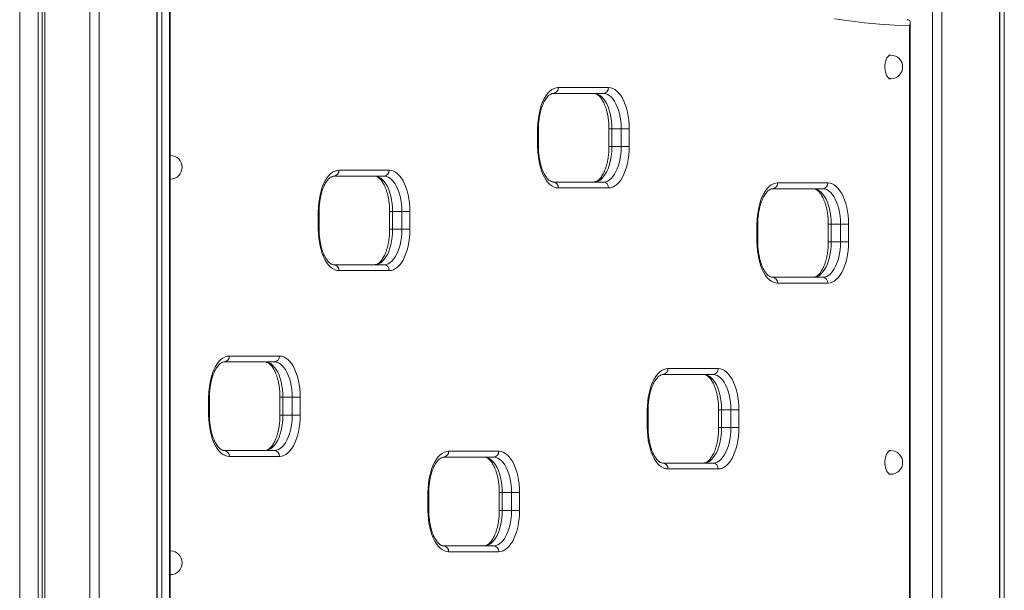
# Model space of a CAD drawing. Units: millimetres. Extents: x -12265 to 19624, y -8475 to 2508.
# Drawn here: x 13523 to 14356, y 84 to 568 of the extents above; entities that cross this region are included whole.
import ezdxf

# ---------------------------------------------------------------- set-up
doc = ezdxf.new("R2010")
doc.units = ezdxf.units.MM

msp = doc.modelspace()

# ---------------------------------------------------------------- linework, layer by layer
at = {"color": 7, "linetype": 'Continuous', "lineweight": 15}
for p, q in [((13638.78, -682.26), (13638.78, 2396.17)), ((13638.88, -682.26), (13638.88, 2396.18)), ((13642.78, -682.26), (13642.78, 2396.87)), ((13649.27, -682.26), (13649.27, 2398.02)), ((13581.9, -682.26), (13581.9, 2386.14)), ((13589.9, -682.26), (13589.9, 2387.55)), ((13538.26, -682.26), (13538.26, 2378.44)), ((13541.44, -682.26), (13541.44, 2379)), ((13543.92, -682.26), (13543.92, 2379.44)), ((13522.53, -682.26), (13522.53, 2375.67)), ((13649.92, -682.26), (13649.92, 759.74)), ((14295.33, -682.26), (14295.33, 759.74)), ((14303.33, -682.26), (14303.33, 759.74)), ((14352.21, -682.26), (14352.21, 759.74)), ((14352.31, -682.26), (14352.31, 759.74)), ((14356.21, -682.26), (14356.21, 759.74)), ((14275.92, -177.22), (14275.92, 562.78)), ((14276.59, -179.69), (14276.59, 565.21)), ((14260.15, 537.74), (14258.42, 537.74)), ((14258.42, 517.74), (14260.15, 517.74)), ((13978.59, 510.26), (14021.09, 510.26)), ((14016.76, 505.26), (13974.26, 505.26)), ((13961.09, 460.26), (13961.09, 475.26)), ((13961.76, 460.26), (13961.76, 475.26)), ((14021.47, 475.26), (14021.47, 460.26)), ((14031.76, 475.26), (14023.97, 475.26)), ((14023.97, 475.26), (14023.97, 460.26)), ((14031.76, 460.26), (14031.76, 475.26)), ((14038.59, 475.26), (14038.59, 460.26)), ((14031.76, 460.26), (14023.97, 460.26)), ((14038.59, 460.26), (14031.76, 460.26)), ((13650.15, 452.74), (13649.92, 452.74)), ((13831.05, 435.2), (13788.55, 435.2)), ((13792.88, 440.2), (13835.38, 440.2)), ((13649.92, 432.74), (13650.15, 432.74)), ((13974.26, 430.26), (14016.76, 430.26)), ((14008.97, 430.26), (13974.26, 430.26)), ((14021.09, 425.26), (13978.59, 425.26)), ((14016.76, 430.26), (14008.97, 430.26)), ((14164.3, 429.53), (14206.8, 429.53)), ((14202.47, 424.53), (14159.97, 424.53)), ((13775.38, 390.2), (13775.38, 405.2)), ((13776.05, 390.2), (13776.05, 405.2)), ((13835.76, 405.2), (13835.76, 390.2)), ((13846.05, 405.2), (13838.26, 405.2)), ((13838.26, 405.2), (13838.26, 390.2)), ((13852.88, 405.2), (13846.05, 405.2)), ((13846.05, 390.2), (13846.05, 405.2)), ((13852.88, 405.2), (13852.88, 390.2)), ((14146.8, 379.53), (14146.8, 394.53)), ((14147.47, 379.53), (14147.47, 394.53)), ((14207.18, 394.53), (14207.18, 379.53)), ((14217.47, 394.53), (14209.68, 394.53)), ((14209.68, 394.53), (14209.68, 379.53)), ((14224.3, 394.53), (14217.47, 394.53)), ((14217.47, 379.53), (14217.47, 394.53)), ((14224.3, 394.53), (14224.3, 379.53)), ((13846.05, 390.2), (13838.26, 390.2)), ((13852.88, 390.2), (13846.05, 390.2)), ((14217.47, 379.53), (14209.68, 379.53)), ((14224.3, 379.53), (14217.47, 379.53)), ((13788.55, 360.2), (13831.05, 360.2)), ((13823.26, 360.2), (13788.55, 360.2)), ((13831.05, 360.2), (13823.26, 360.2)), ((13835.38, 355.2), (13792.88, 355.2)), ((14159.97, 349.53), (14202.47, 349.53)), ((14194.68, 349.53), (14159.97, 349.53)), ((14206.8, 344.53), (14164.3, 344.53)), ((14202.47, 349.53), (14194.68, 349.53)), ((13738.2, 277.88), (13695.7, 277.87)), ((13700.03, 282.87), (13742.53, 282.88)), ((14109.62, 267.21), (14067.12, 267.21)), ((14071.45, 272.21), (14113.95, 272.21)), ((13682.53, 232.87), (13682.53, 247.87)), ((13683.2, 232.87), (13683.2, 247.87)), ((13742.9, 247.88), (13742.9, 232.88)), ((13753.2, 247.88), (13745.4, 247.88)), ((13745.4, 247.88), (13745.4, 232.88)), ((13760.03, 247.88), (13753.2, 247.88)), ((13753.2, 232.88), (13753.2, 247.88)), ((13760.03, 247.88), (13760.03, 232.88)), ((14053.95, 222.21), (14053.95, 237.21)), ((14054.62, 222.21), (14054.62, 237.21)), ((14114.32, 237.21), (14114.32, 222.21)), ((14124.62, 237.21), (14116.82, 237.21)), ((14116.82, 237.21), (14116.82, 222.21)), ((14131.45, 237.21), (14124.62, 237.21)), ((14124.62, 222.21), (14124.62, 237.21)), ((14131.45, 237.21), (14131.45, 222.21)), ((13753.2, 232.88), (13745.4, 232.88)), ((13760.03, 232.88), (13753.2, 232.88)), ((14124.62, 222.21), (14116.82, 222.21)), ((14131.45, 222.21), (14124.62, 222.21)), ((13695.7, 202.87), (13738.2, 202.88)), ((13730.4, 202.88), (13695.7, 202.87)), ((13738.2, 202.88), (13730.4, 202.88)), ((13885.74, 202.16), (13928.24, 202.16)), ((14260.15, 202.74), (14258.42, 202.74)), ((13742.53, 197.88), (13700.03, 197.87)), ((13923.91, 197.16), (13881.41, 197.16)), ((14067.12, 192.21), (14109.62, 192.21)), ((14101.82, 192.21), (14067.12, 192.21)), ((14109.62, 192.21), (14101.82, 192.21)), ((14113.95, 187.21), (14071.45, 187.21)), ((14258.42, 182.74), (14260.15, 182.74)), ((13868.24, 152.16), (13868.24, 167.16)), ((13868.91, 152.16), (13868.91, 167.16)), ((13928.61, 167.16), (13928.61, 152.16)), ((13938.91, 167.16), (13931.11, 167.16)), ((13931.11, 167.16), (13931.11, 152.16)), ((13945.74, 167.16), (13938.91, 167.16)), ((13938.91, 152.16), (13938.91, 167.16)), ((13945.74, 167.16), (13945.74, 152.16)), ((13938.91, 152.16), (13931.11, 152.16)), ((13650.15, 117.74), (13649.92, 117.74)), ((13881.41, 122.16), (13923.91, 122.16)), ((13916.11, 122.16), (13881.41, 122.16)), ((13928.24, 117.16), (13885.74, 117.16)), ((13923.91, 122.16), (13916.11, 122.16)), ((13649.92, 97.74), (13650.15, 97.74))]:
    msp.add_line(p, q, dxfattribs=at)
at = {"color": 8, "linetype": 'Continuous', "lineweight": 15}
for p, q in [((13961.76, 475.26), (13961.09, 475.26)), ((14021.47, 475.26), (14023.97, 475.26)), ((13961.76, 460.26), (13961.09, 460.26)), ((14021.47, 460.26), (14023.97, 460.26)), ((13650.15, 452.74), (13649.92, 452.73)), ((13649.92, 432.75), (13650.15, 432.74)), ((13835.76, 405.2), (13838.26, 405.2)), ((14147.47, 394.53), (14146.8, 394.53)), ((14207.18, 394.53), (14209.68, 394.53)), ((13776.05, 390.2), (13775.38, 390.2)), ((13835.76, 390.2), (13838.26, 390.2)), ((14207.18, 379.53), (14209.68, 379.53)), ((13683.2, 247.87), (13682.53, 247.87)), ((13742.9, 247.88), (13745.4, 247.88)), ((14054.62, 237.21), (14053.95, 237.21)), ((14114.32, 237.21), (14116.82, 237.21)), ((13683.2, 232.87), (13682.53, 232.87)), ((13742.9, 232.88), (13745.4, 232.88)), ((14054.62, 222.21), (14053.95, 222.21)), ((14114.32, 222.21), (14116.82, 222.21)), ((13868.91, 167.16), (13868.24, 167.16)), ((13928.61, 167.16), (13931.11, 167.16)), ((13868.91, 152.16), (13868.24, 152.16)), ((13928.61, 152.16), (13931.11, 152.16)), ((13650.15, 117.74), (13649.92, 117.73)), ((13649.92, 97.75), (13650.15, 97.74))]:
    msp.add_line(p, q, dxfattribs=at)
at = {"color": 7, "linetype": 'Continuous', "lineweight": 15, "flags": 128}
for points in [[(14275.92, 562.78), (14263.18, 563.21), (14250.45, 563.99), (14237.72, 565.13), (14225.01, 566.63), (14212.3, 568.48)], [(13961.09, 475.26), (13961.19, 478.91), (13961.47, 482.53), (13961.95, 486.07), (13962.61, 489.49), (13963.44, 492.76), (13964.43, 495.83), (13965.59, 498.68), (13966.88, 501.27), (13968.31, 503.57), (13969.84, 505.57), (13971.47, 507.23), (13973.18, 508.54), (13974.95, 509.49), (13976.76, 510.06), (13978.59, 510.26)], [(14021.09, 510.26), (14022.92, 510.06), (14024.73, 509.49), (14026.5, 508.54), (14028.21, 507.23), (14029.84, 505.57), (14031.38, 503.57), (14032.8, 501.27), (14034.1, 498.68), (14035.25, 495.83), (14036.25, 492.76), (14037.08, 489.49), (14037.74, 486.07), (14038.21, 482.53), (14038.5, 478.91), (14038.59, 475.26)], [(14008.97, 505.26), (14010.65, 505.07), (14012.31, 504.5), (14013.92, 503.57), (14015.48, 502.28), (14016.95, 500.66), (14018.32, 498.71), (14019.57, 496.47), (14020.7, 493.96), (14021.67, 491.22), (14022.48, 488.27), (14023.13, 485.16), (14023.59, 481.93), (14023.87, 478.61), (14023.97, 475.26)], [(14031.76, 475.26), (14031.67, 478.61), (14031.39, 481.93), (14030.92, 485.16), (14030.28, 488.27), (14029.46, 491.22), (14028.49, 493.96), (14027.37, 496.47), (14026.11, 498.71), (14024.74, 500.66), (14023.27, 502.28), (14021.72, 503.57), (14020.1, 504.5), (14018.44, 505.07), (14016.76, 505.26)], [(14038.59, 475.26), (14038.02, 475.26), (14037.31, 475.26), (14036.47, 475.26), (14035.56, 475.26), (14034.59, 475.26), (14033.61, 475.26), (14032.66, 475.26), (14031.76, 475.26)], [(13978.59, 425.26), (13976.76, 425.45), (13974.95, 426.02), (13973.18, 426.97), (13971.47, 428.28), (13969.84, 429.94), (13968.31, 431.94), (13966.88, 434.25), (13965.59, 436.84), (13964.43, 439.68), (13963.44, 442.76), (13962.61, 446.02), (13961.95, 449.44), (13961.47, 452.98), (13961.19, 456.6), (13961.09, 460.26)], [(14023.97, 460.26), (14023.87, 456.9), (14023.59, 453.58), (14023.13, 450.35), (14022.48, 447.24), (14021.67, 444.3), (14020.7, 441.55), (14019.57, 439.04), (14018.32, 436.8), (14016.95, 434.85), (14015.48, 433.23), (14013.92, 431.94), (14012.31, 431.01), (14010.65, 430.44), (14008.97, 430.26)], [(14016.76, 430.26), (14018.44, 430.44), (14020.1, 431.01), (14021.72, 431.94), (14023.27, 433.23), (14024.74, 434.85), (14026.11, 436.8), (14027.37, 439.04), (14028.49, 441.55), (14029.46, 444.3), (14030.28, 447.24), (14030.92, 450.35), (14031.39, 453.58), (14031.67, 456.9), (14031.76, 460.26)], [(14038.59, 460.26), (14038.5, 456.6), (14038.21, 452.98), (14037.74, 449.44), (14037.08, 446.02), (14036.25, 442.76), (14035.25, 439.68), (14034.1, 436.84), (14032.8, 434.25), (14031.38, 431.94), (14029.84, 429.95), (14028.21, 428.28), (14026.5, 426.97), (14024.73, 426.02), (14022.92, 425.45), (14021.09, 425.26)], [(13775.38, 405.2), (13775.48, 408.86), (13775.76, 412.48), (13776.24, 416.01), (13776.9, 419.43), (13777.73, 422.7), (13778.72, 425.77), (13779.88, 428.62), (13781.17, 431.21), (13782.6, 433.51), (13784.13, 435.51), (13785.76, 437.17), (13787.47, 438.49), (13789.24, 439.43), (13791.05, 440.01), (13792.88, 440.2)], [(13823.26, 435.2), (13824.94, 435.01), (13826.6, 434.45), (13828.21, 433.52), (13829.77, 432.23), (13831.24, 430.6), (13832.61, 428.65), (13833.86, 426.41), (13834.99, 423.9), (13835.96, 421.16), (13836.77, 418.22), (13837.42, 415.11), (13837.88, 411.87), (13838.16, 408.56), (13838.26, 405.2)], [(13846.05, 405.2), (13845.96, 408.56), (13845.68, 411.87), (13845.21, 415.11), (13844.57, 418.22), (13843.75, 421.16), (13842.78, 423.9), (13841.66, 426.41), (13840.4, 428.65), (13839.03, 430.6), (13837.56, 432.23), (13836.01, 433.52), (13834.39, 434.45), (13832.73, 435.01), (13831.05, 435.2)], [(13835.38, 440.2), (13837.21, 440.01), (13839.02, 439.43), (13840.79, 438.49), (13842.5, 437.17), (13844.13, 435.51), (13845.67, 433.51), (13847.09, 431.21), (13848.39, 428.62), (13849.54, 425.77), (13850.54, 422.7), (13851.37, 419.43), (13852.03, 416.01), (13852.5, 412.48), (13852.79, 408.86), (13852.88, 405.2)], [(14146.8, 394.53), (14146.9, 398.19), (14147.18, 401.81), (14147.66, 405.35), (14148.32, 408.77), (14149.15, 412.03), (14150.14, 415.1), (14151.3, 417.95), (14152.59, 420.54), (14154.02, 422.85), (14155.55, 424.84), (14157.18, 426.5), (14158.89, 427.82), (14160.66, 428.77), (14162.47, 429.34), (14164.3, 429.53)], [(14206.8, 429.53), (14208.63, 429.34), (14210.44, 428.77), (14212.21, 427.82), (14213.92, 426.5), (14215.55, 424.84), (14217.09, 422.85), (14218.51, 420.54), (14219.81, 417.95), (14220.96, 415.1), (14221.96, 412.03), (14222.79, 408.77), (14223.45, 405.35), (14223.92, 401.81), (14224.21, 398.19), (14224.3, 394.53)], [(14194.68, 424.53), (14196.36, 424.34), (14198.02, 423.78), (14199.63, 422.85), (14201.19, 421.56), (14202.66, 419.93), (14204.03, 417.99), (14205.28, 415.74), (14206.41, 413.24), (14207.38, 410.49), (14208.19, 407.55), (14208.84, 404.44), (14209.3, 401.21), (14209.58, 397.89), (14209.68, 394.53)], [(14217.47, 394.53), (14217.38, 397.89), (14217.1, 401.21), (14216.63, 404.44), (14215.99, 407.55), (14215.17, 410.49), (14214.2, 413.24), (14213.08, 415.74), (14211.82, 417.99), (14210.45, 419.93), (14208.98, 421.56), (14207.43, 422.85), (14205.81, 423.78), (14204.15, 424.34), (14202.47, 424.53)], [(13792.88, 355.2), (13791.05, 355.39), (13789.24, 355.96), (13787.47, 356.91), (13785.76, 358.22), (13784.13, 359.89), (13782.6, 361.88), (13781.17, 364.19), (13779.88, 366.78), (13778.72, 369.63), (13777.73, 372.7), (13776.9, 375.96), (13776.24, 379.38), (13775.76, 382.92), (13775.48, 386.54), (13775.38, 390.2)], [(13838.26, 390.2), (13838.16, 386.84), (13837.88, 383.52), (13837.42, 380.29), (13836.77, 377.18), (13835.96, 374.24), (13834.99, 371.49), (13833.86, 368.99), (13832.61, 366.74), (13831.24, 364.8), (13829.77, 363.17), (13828.21, 361.88), (13826.6, 360.95), (13824.94, 360.39), (13823.26, 360.2)], [(13831.05, 360.2), (13832.73, 360.39), (13834.39, 360.95), (13836.01, 361.88), (13837.56, 363.17), (13839.03, 364.8), (13840.4, 366.74), (13841.66, 368.99), (13842.78, 371.49), (13843.75, 374.24), (13844.57, 377.18), (13845.21, 380.29), (13845.68, 383.52), (13845.96, 386.84), (13846.05, 390.2)], [(13852.88, 390.2), (13852.79, 386.54), (13852.5, 382.92), (13852.03, 379.38), (13851.37, 375.96), (13850.54, 372.7), (13849.54, 369.63), (13848.39, 366.78), (13847.09, 364.19), (13845.67, 361.88), (13844.13, 359.89), (13842.5, 358.22), (13840.79, 356.91), (13839.02, 355.96), (13837.21, 355.39), (13835.38, 355.2)], [(14164.3, 344.53), (14162.47, 344.72), (14160.66, 345.29), (14158.89, 346.24), (14157.18, 347.56), (14155.55, 349.22), (14154.02, 351.21), (14152.59, 353.52), (14151.3, 356.11), (14150.14, 358.96), (14149.15, 362.03), (14148.32, 365.29), (14147.66, 368.71), (14147.18, 372.25), (14146.9, 375.87), (14146.8, 379.53)], [(14209.68, 379.53), (14209.58, 376.17), (14209.3, 372.85), (14208.84, 369.62), (14208.19, 366.51), (14207.38, 363.57), (14206.41, 360.83), (14205.28, 358.32), (14204.03, 356.08), (14202.66, 354.13), (14201.19, 352.5), (14199.63, 351.21), (14198.02, 350.28), (14196.36, 349.72), (14194.68, 349.53)], [(14202.47, 349.53), (14204.15, 349.72), (14205.81, 350.28), (14207.43, 351.21), (14208.98, 352.5), (14210.45, 354.13), (14211.82, 356.08), (14213.08, 358.32), (14214.2, 360.83), (14215.17, 363.57), (14215.99, 366.51), (14216.63, 369.62), (14217.1, 372.85), (14217.38, 376.17), (14217.47, 379.53)], [(14224.3, 379.53), (14224.21, 375.87), (14223.92, 372.25), (14223.45, 368.71), (14222.79, 365.29), (14221.96, 362.03), (14220.96, 358.96), (14219.81, 356.11), (14218.51, 353.52), (14217.09, 351.21), (14215.55, 349.22), (14213.92, 347.56), (14212.21, 346.24), (14210.44, 345.3), (14208.63, 344.72), (14206.8, 344.53)], [(13682.53, 247.87), (13682.62, 251.53), (13682.91, 255.15), (13683.38, 258.69), (13684.04, 262.11), (13684.87, 265.37), (13685.87, 268.45), (13687.02, 271.29), (13688.32, 273.88), (13689.74, 276.19), (13691.28, 278.19), (13692.91, 279.85), (13694.62, 281.16), (13696.39, 282.11), (13698.2, 282.68), (13700.03, 282.87)], [(13730.4, 277.88), (13732.08, 277.69), (13733.74, 277.12), (13735.36, 276.19), (13736.91, 274.9), (13738.38, 273.28), (13739.76, 271.33), (13741.01, 269.09), (13742.13, 266.58), (13743.1, 263.84), (13743.92, 260.89), (13744.56, 257.78), (13745.03, 254.55), (13745.31, 251.23), (13745.4, 247.88)], [(13753.2, 247.88), (13753.1, 251.23), (13752.82, 254.55), (13752.36, 257.78), (13751.71, 260.89), (13750.9, 263.84), (13749.93, 266.58), (13748.8, 269.09), (13747.55, 271.33), (13746.18, 273.28), (13744.71, 274.9), (13743.15, 276.19), (13741.54, 277.12), (13739.88, 277.69), (13738.2, 277.88)], [(13742.53, 282.88), (13744.36, 282.68), (13746.17, 282.11), (13747.94, 281.16), (13749.65, 279.85), (13751.28, 278.19), (13752.81, 276.19), (13754.24, 273.89), (13755.53, 271.29), (13756.69, 268.45), (13757.68, 265.38), (13758.51, 262.11), (13759.17, 258.69), (13759.65, 255.15), (13759.93, 251.53), (13760.03, 247.88)], [(14053.95, 237.21), (14054.04, 240.87), (14054.33, 244.49), (14054.8, 248.03), (14055.46, 251.45), (14056.29, 254.71), (14057.29, 257.78), (14058.44, 260.63), (14059.74, 263.22), (14061.16, 265.53), (14062.7, 267.52), (14064.33, 269.18), (14066.04, 270.5), (14067.81, 271.44), (14069.62, 272.02), (14071.45, 272.21)], [(14101.82, 267.21), (14103.5, 267.02), (14105.16, 266.46), (14106.78, 265.53), (14108.33, 264.24), (14109.8, 262.61), (14111.18, 260.67), (14112.43, 258.42), (14113.55, 255.91), (14114.52, 253.17), (14115.34, 250.23), (14115.98, 247.12), (14116.45, 243.89), (14116.73, 240.57), (14116.82, 237.21)], [(14124.62, 237.21), (14124.52, 240.57), (14124.24, 243.89), (14123.78, 247.12), (14123.13, 250.23), (14122.32, 253.17), (14121.35, 255.91), (14120.22, 258.42), (14118.97, 260.67), (14117.6, 262.61), (14116.13, 264.24), (14114.57, 265.53), (14112.96, 266.46), (14111.3, 267.02), (14109.62, 267.21)], [(14113.95, 272.21), (14115.78, 272.02), (14117.59, 271.45), (14119.36, 270.5), (14121.07, 269.18), (14122.7, 267.52), (14124.23, 265.53), (14125.66, 263.22), (14126.95, 260.63), (14128.11, 257.78), (14129.1, 254.71), (14129.93, 251.45), (14130.59, 248.03), (14131.07, 244.49), (14131.35, 240.87), (14131.45, 237.21)], [(13700.03, 197.87), (13698.2, 198.07), (13696.39, 198.64), (13694.62, 199.59), (13692.91, 200.9), (13691.28, 202.56), (13689.74, 204.56), (13688.32, 206.86), (13687.02, 209.46), (13685.87, 212.3), (13684.87, 215.37), (13684.04, 218.64), (13683.38, 222.06), (13682.91, 225.6), (13682.62, 229.22), (13682.53, 232.87)], [(13745.4, 232.88), (13745.31, 229.52), (13745.03, 226.2), (13744.56, 222.97), (13743.92, 219.86), (13743.1, 216.91), (13742.13, 214.17), (13741.01, 211.66), (13739.76, 209.42), (13738.38, 207.47), (13736.91, 205.85), (13735.36, 204.56), (13733.74, 203.63), (13732.08, 203.06), (13730.4, 202.88)], [(13738.2, 202.88), (13739.88, 203.06), (13741.54, 203.63), (13743.15, 204.56), (13744.71, 205.85), (13746.18, 207.47), (13747.55, 209.42), (13748.8, 211.66), (13749.93, 214.17), (13750.9, 216.91), (13751.71, 219.86), (13752.36, 222.97), (13752.82, 226.2), (13753.1, 229.52), (13753.2, 232.88)], [(13760.03, 232.88), (13759.93, 229.22), (13759.65, 225.6), (13759.17, 222.06), (13758.51, 218.64), (13757.68, 215.38), (13756.69, 212.3), (13755.53, 209.46), (13754.24, 206.87), (13752.81, 204.56), (13751.28, 202.56), (13749.65, 200.9), (13747.94, 199.59), (13746.17, 198.64), (13744.36, 198.07), (13742.53, 197.88)], [(14071.45, 187.21), (14069.62, 187.4), (14067.81, 187.97), (14066.04, 188.92), (14064.33, 190.24), (14062.7, 191.9), (14061.16, 193.89), (14059.74, 196.2), (14058.44, 198.79), (14057.29, 201.64), (14056.29, 204.71), (14055.46, 207.97), (14054.8, 211.39), (14054.33, 214.93), (14054.04, 218.55), (14053.95, 222.21)], [(14116.82, 222.21), (14116.73, 218.85), (14116.45, 215.53), (14115.98, 212.3), (14115.34, 209.19), (14114.52, 206.25), (14113.55, 203.51), (14112.43, 201), (14111.18, 198.76), (14109.8, 196.81), (14108.33, 195.18), (14106.78, 193.89), (14105.16, 192.96), (14103.5, 192.4), (14101.82, 192.21)], [(14109.62, 192.21), (14111.3, 192.4), (14112.96, 192.96), (14114.57, 193.89), (14116.13, 195.18), (14117.6, 196.81), (14118.97, 198.76), (14120.22, 201), (14121.35, 203.51), (14122.32, 206.25), (14123.13, 209.19), (14123.78, 212.3), (14124.24, 215.53), (14124.52, 218.85), (14124.62, 222.21)], [(14131.45, 222.21), (14131.35, 218.55), (14131.07, 214.93), (14130.59, 211.39), (14129.93, 207.97), (14129.1, 204.71), (14128.11, 201.64), (14126.95, 198.79), (14125.66, 196.2), (14124.23, 193.89), (14122.7, 191.9), (14121.07, 190.24), (14119.36, 188.92), (14117.59, 187.97), (14115.78, 187.4), (14113.95, 187.21)], [(13868.24, 167.16), (13868.33, 170.81), (13868.62, 174.43), (13869.09, 177.97), (13869.75, 181.39), (13870.58, 184.66), (13871.58, 187.73), (13872.73, 190.58), (13874.03, 193.17), (13875.45, 195.47), (13876.99, 197.47), (13878.62, 199.13), (13880.33, 200.44), (13882.1, 201.39), (13883.91, 201.96), (13885.74, 202.16)], [(13928.24, 202.16), (13930.07, 201.96), (13931.88, 201.39), (13933.65, 200.44), (13935.36, 199.13), (13936.99, 197.47), (13938.52, 195.47), (13939.95, 193.17), (13941.24, 190.58), (13942.4, 187.73), (13943.39, 184.66), (13944.22, 181.39), (13944.88, 177.97), (13945.36, 174.43), (13945.64, 170.81), (13945.74, 167.16)], [(13916.11, 197.16), (13917.79, 196.97), (13919.45, 196.4), (13921.07, 195.47), (13922.62, 194.19), (13924.09, 192.56), (13925.47, 190.61), (13926.72, 188.37), (13927.84, 185.86), (13928.81, 183.12), (13929.63, 180.17), (13930.27, 177.06), (13930.74, 173.83), (13931.02, 170.52), (13931.11, 167.16)], [(13938.91, 167.16), (13938.81, 170.52), (13938.53, 173.83), (13938.07, 177.06), (13937.42, 180.17), (13936.61, 183.12), (13935.64, 185.86), (13934.51, 188.37), (13933.26, 190.61), (13931.89, 192.56), (13930.42, 194.19), (13928.86, 195.47), (13927.25, 196.4), (13925.59, 196.97), (13923.91, 197.16)], [(13885.74, 117.16), (13883.91, 117.35), (13882.1, 117.92), (13880.33, 118.87), (13878.62, 120.18), (13876.99, 121.84), (13875.45, 123.84), (13874.03, 126.15), (13872.73, 128.74), (13871.58, 131.58), (13870.58, 134.66), (13869.75, 137.92), (13869.09, 141.34), (13868.62, 144.88), (13868.33, 148.5), (13868.24, 152.16)], [(13931.11, 152.16), (13931.02, 148.8), (13930.74, 145.48), (13930.27, 142.25), (13929.63, 139.14), (13928.81, 136.2), (13927.84, 133.45), (13926.72, 130.94), (13925.47, 128.7), (13924.09, 126.75), (13922.62, 125.13), (13921.07, 123.84), (13919.45, 122.91), (13917.79, 122.34), (13916.11, 122.16)], [(13923.91, 122.16), (13925.59, 122.34), (13927.25, 122.91), (13928.86, 123.84), (13930.42, 125.13), (13931.89, 126.75), (13933.26, 128.7), (13934.51, 130.94), (13935.64, 133.45), (13936.61, 136.2), (13937.42, 139.14), (13938.07, 142.25), (13938.53, 145.48), (13938.81, 148.8), (13938.91, 152.16)], [(13945.74, 152.16), (13945.64, 148.5), (13945.36, 144.88), (13944.88, 141.34), (13944.22, 137.92), (13943.39, 134.66), (13942.4, 131.58), (13941.24, 128.74), (13939.95, 126.15), (13938.52, 123.84), (13936.99, 121.85), (13935.36, 120.18), (13933.65, 118.87), (13931.88, 117.92), (13930.07, 117.35), (13928.24, 117.16)], [(13945.74, 152.16), (13945.17, 152.16), (13944.45, 152.16), (13943.62, 152.16), (13942.7, 152.16), (13941.73, 152.16), (13940.76, 152.16), (13939.8, 152.16), (13938.91, 152.16)]]:
    msp.add_lwpolyline(points, dxfattribs=at)
at = {"color": 8, "linetype": 'Continuous', "lineweight": 15, "flags": 128}
for points in [[(14260.15, 537.74), (14259.44, 537.64), (14258.52, 537.19), (14257.65, 536.4), (14256.88, 535.3), (14256.22, 533.92), (14255.71, 532.32), (14255.36, 530.56), (14255.18, 528.69), (14255.18, 526.79), (14255.36, 524.92), (14255.71, 523.16), (14256.22, 521.56), (14256.88, 520.18), (14257.65, 519.08), (14258.52, 518.29), (14259.44, 517.84), (14260.15, 517.74)], [(14260.15, 202.74), (14259.44, 202.64), (14258.52, 202.19), (14257.65, 201.4), (14256.88, 200.3), (14256.22, 198.92), (14255.71, 197.32), (14255.36, 195.56), (14255.18, 193.69), (14255.18, 191.79), (14255.36, 189.92), (14255.71, 188.16), (14256.22, 186.56), (14256.88, 185.18), (14257.65, 184.08), (14258.52, 183.29), (14259.44, 182.84), (14260.15, 182.74)]]:
    msp.add_lwpolyline(points, dxfattribs=at)
at = {"color": 7, "linetype": 'Continuous', "lineweight": 15}
for centre, radius, start, end in [((14260.15, 527.74), 10, 0, 90), ((14260.15, 527.74), 10, 270, 0), ((13973.9, 509.94), 4.7, 274.40268, 3.81085), ((14016.4, 509.94), 4.7, 274.40268, 3.81085), ((13650.15, 442.74), 10, 0, 90), ((13650.15, 442.74), 10, 270, 0), ((13788.19, 439.89), 4.7, 274.40328, 3.81025), ((13830.69, 439.89), 4.7, 274.40217, 3.81058), ((13973.9, 425.57), 4.7, 356.19002, 85.59723), ((14016.4, 425.57), 4.7, 356.18721, 85.60005), ((14159.61, 429.22), 4.7, 274.40047, 3.81306), ((14202.11, 429.22), 4.7, 274.40411, 3.8102), ((13788.19, 355.51), 4.7, 356.18942, 85.59783), ((13830.69, 355.51), 4.7, 356.18915, 85.59732), ((14159.61, 344.84), 4.7, 356.18915, 85.59732), ((14202.11, 344.84), 4.7, 356.18911, 85.59814), ((13695.34, 282.56), 4.7, 274.40157, 3.81195), ((13737.84, 282.56), 4.7, 274.40247, 3.81028), ((14066.76, 271.9), 4.7, 274.40247, 3.81028), ((14109.26, 271.9), 4.7, 274.40078, 3.81275), ((13695.34, 198.19), 4.7, 356.18831, 85.59894), ((13737.84, 198.19), 4.7, 356.18845, 85.59802), ((13881.05, 201.84), 4.7, 274.40148, 3.81205), ((13923.55, 201.84), 4.7, 274.40157, 3.81195), ((14260.15, 192.74), 10, 0, 90), ((14066.76, 187.52), 4.7, 356.18872, 85.59853), ((14109.26, 187.52), 4.7, 356.18915, 85.59732), ((14260.15, 192.74), 10, 270, 0), ((13650.15, 107.74), 10, 0, 90), ((13881.05, 117.47), 4.7, 356.18915, 85.59732), ((13923.55, 117.47), 4.7, 356.18908, 85.5975), ((13650.15, 107.74), 10, 270, 0)]:
    msp.add_arc(centre, radius, start, end, dxfattribs=at)
at = {"color": 8, "linetype": 'Continuous', "lineweight": 15}
for centre, radius in [((13775.64, 838.12), 432.92), ((14147.06, 812.41), 432.88)]:
    msp.add_arc(centre, radius, 269.96587, 270.05453, dxfattribs=at)
at = {"color": 7, "linetype": 'Continuous', "lineweight": 15}
for points, knots in [([(14275.92, 562.78), (14275.92, 562.78), (14276.21, 563.34), (14276.62, 564.51), (14276.63, 566.02), (14276.05, 567.06), (14275.2, 567.63), (14274.46, 567.7), (14274.09, 567.74)], [0, 0, 0, 0, 0.001486, 0.24983, 0.522319, 0.719344, 0.859338, 1, 1, 1, 1]), ([(13961.76, 475.26), (13961.77, 475.8), (13961.78, 477.38), (13961.91, 479.98), (13962.21, 483.03), (13962.65, 485.99), (13963.23, 488.83), (13963.93, 491.52), (13964.74, 494.03), (13965.65, 496.32), (13966.64, 498.37), (13967.68, 500.17), (13968.76, 501.69), (13969.83, 502.92), (13970.88, 503.88), (13971.87, 504.56), (13972.79, 505), (13973.57, 505.22), (13974.05, 505.25), (13974.26, 505.26)], [0, 0, 0, 0, 0.032427, 0.094627, 0.156776, 0.218786, 0.28059, 0.342124, 0.403311, 0.464082, 0.524376, 0.58416, 0.643452, 0.702391, 0.76128, 0.820597, 0.881478, 0.946141, 1, 1, 1, 1]), ([(14008.97, 505.26), (14009.09, 505.25), (14009.5, 505.24), (14010.18, 505.09), (14011.1, 504.71), (14012.08, 504.09), (14013.13, 503.19), (14014.23, 501.99), (14015.31, 500.53), (14016.36, 498.8), (14017.36, 496.81), (14018.28, 494.59), (14019.11, 492.15), (14019.84, 489.52), (14020.45, 486.73), (14020.92, 483.81), (14021.25, 480.79), (14021.44, 477.92), (14021.46, 476.07), (14021.47, 475.26)], [0, 0, 0, 0, 0.031157, 0.101296, 0.163214, 0.221468, 0.283381, 0.343395, 0.402847, 0.462311, 0.522068, 0.582256, 0.6429, 0.703965, 0.765393, 0.827115, 0.889063, 0.951168, 1, 1, 1, 1]), ([(13974.26, 430.26), (13974.14, 430.26), (13973.73, 430.27), (13973.05, 430.42), (13972.13, 430.8), (13971.15, 431.42), (13970.1, 432.32), (13969, 433.52), (13967.92, 434.98), (13966.87, 436.72), (13965.87, 438.7), (13964.95, 440.92), (13964.12, 443.36), (13963.39, 445.99), (13962.79, 448.78), (13962.31, 451.7), (13961.98, 454.73), (13961.79, 457.59), (13961.77, 459.44), (13961.76, 460.26)], [0, 0, 0, 0, 0.031157, 0.101297, 0.163215, 0.221469, 0.283381, 0.343396, 0.402847, 0.462311, 0.522067, 0.582257, 0.642902, 0.703966, 0.765394, 0.827117, 0.889063, 0.951168, 1, 1, 1, 1]), ([(14021.47, 460.26), (14021.46, 459.72), (14021.45, 458.14), (14021.32, 455.53), (14021.02, 452.48), (14020.58, 449.52), (14020, 446.68), (14019.3, 443.99), (14018.49, 441.49), (14017.58, 439.19), (14016.59, 437.14), (14015.55, 435.34), (14014.48, 433.82), (14013.4, 432.59), (14012.35, 431.63), (14011.36, 430.95), (14010.44, 430.51), (14009.66, 430.29), (14009.18, 430.27), (14008.97, 430.26)], [0, 0, 0, 0, 0.032425, 0.094627, 0.156773, 0.218784, 0.28059, 0.342124, 0.403309, 0.46408, 0.524376, 0.584158, 0.643452, 0.70239, 0.76128, 0.820596, 0.881478, 0.946141, 1, 1, 1, 1]), ([(13776.05, 405.2), (13776.06, 405.74), (13776.07, 407.32), (13776.2, 409.92), (13776.5, 412.97), (13776.94, 415.93), (13777.52, 418.78), (13778.22, 421.46), (13779.03, 423.97), (13779.94, 426.26), (13780.93, 428.31), (13781.97, 430.11), (13783.05, 431.63), (13784.12, 432.87), (13785.17, 433.82), (13786.16, 434.51), (13787.08, 434.94), (13787.86, 435.16), (13788.34, 435.19), (13788.55, 435.2)], [0, 0, 0, 0, 0.032425, 0.094627, 0.156773, 0.218784, 0.280591, 0.342124, 0.403309, 0.46408, 0.524376, 0.584159, 0.643451, 0.70239, 0.761279, 0.820596, 0.881478, 0.946141, 1, 1, 1, 1]), ([(13823.26, 435.2), (13823.38, 435.19), (13823.79, 435.18), (13824.47, 435.04), (13825.39, 434.65), (13826.37, 434.03), (13827.42, 433.14), (13828.52, 431.94), (13829.6, 430.47), (13830.65, 428.74), (13831.65, 426.75), (13832.57, 424.53), (13833.4, 422.09), (13834.13, 419.46), (13834.74, 416.67), (13835.21, 413.75), (13835.54, 410.73), (13835.73, 407.86), (13835.75, 406.01), (13835.76, 405.2)], [0, 0, 0, 0, 0.031158, 0.101297, 0.163215, 0.221469, 0.283382, 0.343396, 0.402848, 0.462311, 0.522069, 0.582257, 0.642902, 0.703966, 0.765395, 0.827117, 0.889063, 0.951168, 1, 1, 1, 1]), ([(14147.47, 394.53), (14147.48, 395.07), (14147.49, 396.65), (14147.62, 399.26), (14147.92, 402.3), (14148.36, 405.27), (14148.94, 408.11), (14149.64, 410.8), (14150.45, 413.3), (14151.36, 415.59), (14152.35, 417.65), (14153.39, 419.44), (14154.47, 420.96), (14155.54, 422.2), (14156.59, 423.15), (14157.58, 423.84), (14158.5, 424.28), (14159.28, 424.5), (14159.76, 424.52), (14159.97, 424.53)], [0, 0, 0, 0, 0.032425, 0.094627, 0.156773, 0.218784, 0.280591, 0.342123, 0.403308, 0.464081, 0.524376, 0.584159, 0.643452, 0.70239, 0.76128, 0.820595, 0.881478, 0.946141, 1, 1, 1, 1]), ([(14194.68, 424.53), (14194.8, 424.53), (14195.21, 424.51), (14195.89, 424.37), (14196.81, 423.98), (14197.79, 423.36), (14198.84, 422.47), (14199.94, 421.27), (14201.02, 419.8), (14202.07, 418.07), (14203.07, 416.09), (14203.99, 413.86), (14204.82, 411.43), (14205.55, 408.8), (14206.16, 406), (14206.63, 403.08), (14206.96, 400.06), (14207.15, 397.2), (14207.17, 395.35), (14207.18, 394.53)], [0, 0, 0, 0, 0.031157, 0.101296, 0.163214, 0.221468, 0.283382, 0.343394, 0.402847, 0.46231, 0.522068, 0.582257, 0.642902, 0.703966, 0.765395, 0.827117, 0.889063, 0.951168, 1, 1, 1, 1]), ([(13788.55, 360.2), (13788.43, 360.2), (13788.02, 360.21), (13787.34, 360.36), (13786.42, 360.75), (13785.44, 361.37), (13784.39, 362.26), (13783.29, 363.46), (13782.21, 364.93), (13781.16, 366.66), (13780.16, 368.64), (13779.24, 370.87), (13778.41, 373.3), (13777.68, 375.93), (13777.08, 378.72), (13776.6, 381.65), (13776.27, 384.67), (13776.08, 387.53), (13776.06, 389.38), (13776.05, 390.2)], [0, 0, 0, 0, 0.031157, 0.101297, 0.163215, 0.221469, 0.283382, 0.343396, 0.402847, 0.462313, 0.522069, 0.582257, 0.642902, 0.703966, 0.765395, 0.827117, 0.889065, 0.95117, 1, 1, 1, 1]), ([(13835.76, 390.2), (13835.75, 389.66), (13835.74, 388.08), (13835.61, 385.47), (13835.31, 382.42), (13834.87, 379.46), (13834.29, 376.62), (13833.59, 373.93), (13832.78, 371.43), (13831.87, 369.14), (13830.88, 367.08), (13829.84, 365.29), (13828.77, 363.77), (13827.69, 362.53), (13826.64, 361.58), (13825.65, 360.89), (13824.73, 360.45), (13823.95, 360.23), (13823.47, 360.21), (13823.26, 360.2)], [0, 0, 0, 0, 0.032427, 0.094627, 0.156775, 0.218786, 0.280593, 0.342123, 0.403311, 0.464082, 0.524376, 0.58416, 0.643452, 0.702392, 0.76128, 0.820596, 0.881479, 0.946142, 1, 1, 1, 1]), ([(14159.97, 349.53), (14159.85, 349.53), (14159.44, 349.55), (14158.76, 349.69), (14157.84, 350.08), (14156.86, 350.7), (14155.81, 351.59), (14154.71, 352.79), (14153.63, 354.26), (14152.58, 355.99), (14151.58, 357.98), (14150.66, 360.2), (14149.83, 362.64), (14149.1, 365.26), (14148.5, 368.06), (14148.02, 370.98), (14147.69, 374), (14147.5, 376.86), (14147.48, 378.72), (14147.47, 379.53)], [0, 0, 0, 0, 0.031157, 0.101296, 0.163214, 0.221468, 0.283381, 0.343394, 0.402846, 0.462311, 0.522067, 0.582256, 0.642901, 0.703965, 0.765393, 0.827115, 0.889063, 0.951168, 1, 1, 1, 1]), ([(14207.18, 379.53), (14207.17, 378.99), (14207.16, 377.41), (14207.03, 374.8), (14206.73, 371.76), (14206.29, 368.79), (14205.71, 365.95), (14205.01, 363.26), (14204.2, 360.76), (14203.29, 358.47), (14202.3, 356.41), (14201.26, 354.62), (14200.19, 353.1), (14199.11, 351.86), (14198.06, 350.91), (14197.07, 350.22), (14196.15, 349.78), (14195.37, 349.56), (14194.89, 349.54), (14194.68, 349.53)], [0, 0, 0, 0, 0.032427, 0.094627, 0.156775, 0.218786, 0.28059, 0.342123, 0.40331, 0.464082, 0.524374, 0.584159, 0.643453, 0.702392, 0.76128, 0.820595, 0.881478, 0.946141, 1, 1, 1, 1]), ([(13683.2, 247.87), (13683.2, 248.42), (13683.21, 249.99), (13683.35, 252.6), (13683.64, 255.65), (13684.09, 258.61), (13684.66, 261.45), (13685.36, 264.14), (13686.18, 266.65), (13687.09, 268.94), (13688.07, 270.99), (13689.12, 272.79), (13690.19, 274.31), (13691.27, 275.54), (13692.31, 276.5), (13693.3, 277.18), (13694.22, 277.62), (13695.01, 277.84), (13695.48, 277.86), (13695.7, 277.87)], [0, 0, 0, 0, 0.032426, 0.094627, 0.156774, 0.218785, 0.280591, 0.342124, 0.40331, 0.464081, 0.524376, 0.584159, 0.643452, 0.702391, 0.76128, 0.820596, 0.881478, 0.946142, 1, 1, 1, 1]), ([(13730.4, 277.88), (13730.53, 277.87), (13730.93, 277.86), (13731.62, 277.71), (13732.53, 277.33), (13733.52, 276.71), (13734.57, 275.81), (13735.66, 274.61), (13736.75, 273.15), (13737.8, 271.41), (13738.79, 269.43), (13739.72, 267.21), (13740.55, 264.77), (13741.28, 262.14), (13741.88, 259.35), (13742.36, 256.43), (13742.69, 253.41), (13742.87, 250.54), (13742.89, 248.69), (13742.9, 247.88)], [0, 0, 0, 0, 0.031157, 0.101297, 0.163215, 0.221468, 0.283381, 0.343395, 0.402847, 0.462311, 0.522068, 0.582258, 0.642901, 0.703965, 0.765394, 0.827116, 0.889063, 0.951168, 1, 1, 1, 1]), ([(14054.62, 237.21), (14054.62, 237.75), (14054.63, 239.33), (14054.77, 241.94), (14055.06, 244.98), (14055.51, 247.95), (14056.08, 250.79), (14056.78, 253.48), (14057.6, 255.98), (14058.51, 258.27), (14059.49, 260.33), (14060.54, 262.12), (14061.61, 263.64), (14062.69, 264.88), (14063.73, 265.83), (14064.72, 266.52), (14065.64, 266.96), (14066.43, 267.18), (14066.9, 267.2), (14067.12, 267.21)], [0, 0, 0, 0, 0.032427, 0.094627, 0.156775, 0.218785, 0.280592, 0.342123, 0.403311, 0.464082, 0.524376, 0.584159, 0.643453, 0.702391, 0.76128, 0.820595, 0.881478, 0.946141, 1, 1, 1, 1]), ([(14101.82, 267.21), (14101.95, 267.21), (14102.35, 267.19), (14103.04, 267.05), (14103.95, 266.66), (14104.94, 266.04), (14105.99, 265.15), (14107.08, 263.95), (14108.17, 262.48), (14109.22, 260.75), (14110.21, 258.76), (14111.14, 256.54), (14111.97, 254.1), (14112.7, 251.48), (14113.3, 248.68), (14113.78, 245.76), (14114.11, 242.74), (14114.29, 239.88), (14114.31, 238.02), (14114.32, 237.21)], [0, 0, 0, 0, 0.031157, 0.101297, 0.163215, 0.221469, 0.283381, 0.343396, 0.402847, 0.462312, 0.522069, 0.582257, 0.642901, 0.703965, 0.765394, 0.827116, 0.889063, 0.951168, 1, 1, 1, 1]), ([(13695.7, 202.87), (13695.57, 202.88), (13695.17, 202.89), (13694.48, 203.04), (13693.57, 203.42), (13692.59, 204.04), (13691.53, 204.94), (13690.44, 206.14), (13689.35, 207.6), (13688.3, 209.34), (13687.31, 211.32), (13686.38, 213.54), (13685.55, 215.98), (13684.83, 218.61), (13684.22, 221.4), (13683.75, 224.32), (13683.41, 227.34), (13683.23, 230.21), (13683.21, 232.06), (13683.2, 232.87)], [0, 0, 0, 0, 0.031158, 0.101297, 0.163215, 0.221469, 0.283382, 0.343396, 0.402847, 0.462312, 0.522069, 0.582257, 0.642901, 0.703966, 0.765394, 0.827116, 0.889064, 0.951169, 1, 1, 1, 1]), ([(13742.9, 232.88), (13742.9, 232.33), (13742.89, 230.76), (13742.75, 228.15), (13742.46, 225.1), (13742.02, 222.14), (13741.44, 219.3), (13740.74, 216.61), (13739.92, 214.1), (13739.01, 211.81), (13738.03, 209.76), (13736.98, 207.96), (13735.91, 206.44), (13734.84, 205.21), (13733.79, 204.25), (13732.8, 203.57), (13731.88, 203.13), (13731.09, 202.91), (13730.62, 202.89), (13730.4, 202.88)], [0, 0, 0, 0, 0.032427, 0.094627, 0.156775, 0.218785, 0.280591, 0.342124, 0.403311, 0.464082, 0.524376, 0.584159, 0.643453, 0.702391, 0.76128, 0.820596, 0.881478, 0.946141, 1, 1, 1, 1]), ([(14067.12, 192.21), (14066.99, 192.21), (14066.59, 192.23), (14065.9, 192.37), (14064.99, 192.76), (14064.01, 193.38), (14062.95, 194.27), (14061.86, 195.47), (14060.77, 196.94), (14059.72, 198.67), (14058.73, 200.65), (14057.8, 202.88), (14056.97, 205.31), (14056.25, 207.94), (14055.64, 210.74), (14055.16, 213.66), (14054.83, 216.68), (14054.65, 219.54), (14054.63, 221.39), (14054.62, 222.21)], [0, 0, 0, 0, 0.031158, 0.101297, 0.163215, 0.221469, 0.283382, 0.343396, 0.402847, 0.462311, 0.522069, 0.582257, 0.642901, 0.703966, 0.765394, 0.827116, 0.889064, 0.951168, 1, 1, 1, 1]), ([(14114.32, 222.21), (14114.32, 221.67), (14114.31, 220.09), (14114.17, 217.48), (14113.88, 214.44), (14113.44, 211.47), (14112.86, 208.63), (14112.16, 205.94), (14111.34, 203.44), (14110.43, 201.15), (14109.45, 199.09), (14108.4, 197.3), (14107.33, 195.78), (14106.26, 194.54), (14105.21, 193.59), (14104.22, 192.9), (14103.3, 192.46), (14102.51, 192.24), (14102.04, 192.22), (14101.82, 192.21)], [0, 0, 0, 0, 0.032427, 0.094627, 0.156776, 0.218785, 0.280591, 0.342123, 0.403311, 0.464082, 0.524377, 0.584159, 0.643453, 0.702392, 0.76128, 0.820596, 0.881478, 0.946141, 1, 1, 1, 1]), ([(13868.91, 167.16), (13868.91, 167.7), (13868.92, 169.28), (13869.06, 171.88), (13869.35, 174.93), (13869.8, 177.89), (13870.37, 180.73), (13871.07, 183.42), (13871.89, 185.93), (13872.8, 188.22), (13873.78, 190.27), (13874.83, 192.07), (13875.9, 193.59), (13876.98, 194.82), (13878.02, 195.78), (13879.01, 196.46), (13879.93, 196.9), (13880.72, 197.12), (13881.19, 197.15), (13881.41, 197.16)], [0, 0, 0, 0, 0.032427, 0.094627, 0.156775, 0.218785, 0.280591, 0.342124, 0.403311, 0.464082, 0.524376, 0.584159, 0.643453, 0.702391, 0.76128, 0.820595, 0.881478, 0.946141, 1, 1, 1, 1]), ([(13916.11, 197.16), (13916.24, 197.15), (13916.64, 197.14), (13917.33, 196.99), (13918.24, 196.61), (13919.23, 195.99), (13920.28, 195.09), (13921.37, 193.89), (13922.46, 192.43), (13923.51, 190.7), (13924.5, 188.71), (13925.43, 186.49), (13926.26, 184.05), (13926.99, 181.42), (13927.59, 178.63), (13928.07, 175.71), (13928.4, 172.69), (13928.58, 169.82), (13928.6, 167.97), (13928.61, 167.16)], [0, 0, 0, 0, 0.031157, 0.101296, 0.163214, 0.221468, 0.283381, 0.343396, 0.402847, 0.462311, 0.522068, 0.582257, 0.642901, 0.703965, 0.765393, 0.827116, 0.889064, 0.951169, 1, 1, 1, 1]), ([(13881.41, 122.16), (13881.28, 122.16), (13880.88, 122.17), (13880.19, 122.32), (13879.28, 122.7), (13878.3, 123.32), (13877.24, 124.22), (13876.15, 125.42), (13875.06, 126.88), (13874.01, 128.62), (13873.02, 130.6), (13872.09, 132.82), (13871.26, 135.26), (13870.54, 137.89), (13869.93, 140.68), (13869.46, 143.6), (13869.12, 146.63), (13868.94, 149.49), (13868.92, 151.34), (13868.91, 152.16)], [0, 0, 0, 0, 0.031157, 0.101297, 0.163216, 0.221469, 0.283381, 0.343395, 0.402847, 0.462311, 0.522069, 0.582257, 0.642901, 0.703965, 0.765393, 0.827116, 0.889063, 0.951168, 1, 1, 1, 1]), ([(13928.61, 152.16), (13928.61, 151.62), (13928.6, 150.04), (13928.46, 147.43), (13928.17, 144.38), (13927.73, 141.42), (13927.15, 138.58), (13926.45, 135.89), (13925.63, 133.39), (13924.72, 131.09), (13923.74, 129.04), (13922.69, 127.24), (13921.62, 125.72), (13920.55, 124.49), (13919.5, 123.53), (13918.51, 122.85), (13917.59, 122.41), (13916.8, 122.19), (13916.33, 122.17), (13916.11, 122.16)], [0, 0, 0, 0, 0.032426, 0.094627, 0.156774, 0.218784, 0.28059, 0.342124, 0.40331, 0.464081, 0.524376, 0.584158, 0.643452, 0.702391, 0.76128, 0.820597, 0.881478, 0.946141, 1, 1, 1, 1])]:
    msp.add_open_spline(points, degree=3, knots=knots, dxfattribs=at)

doc.saveas('drawing.dxf')
